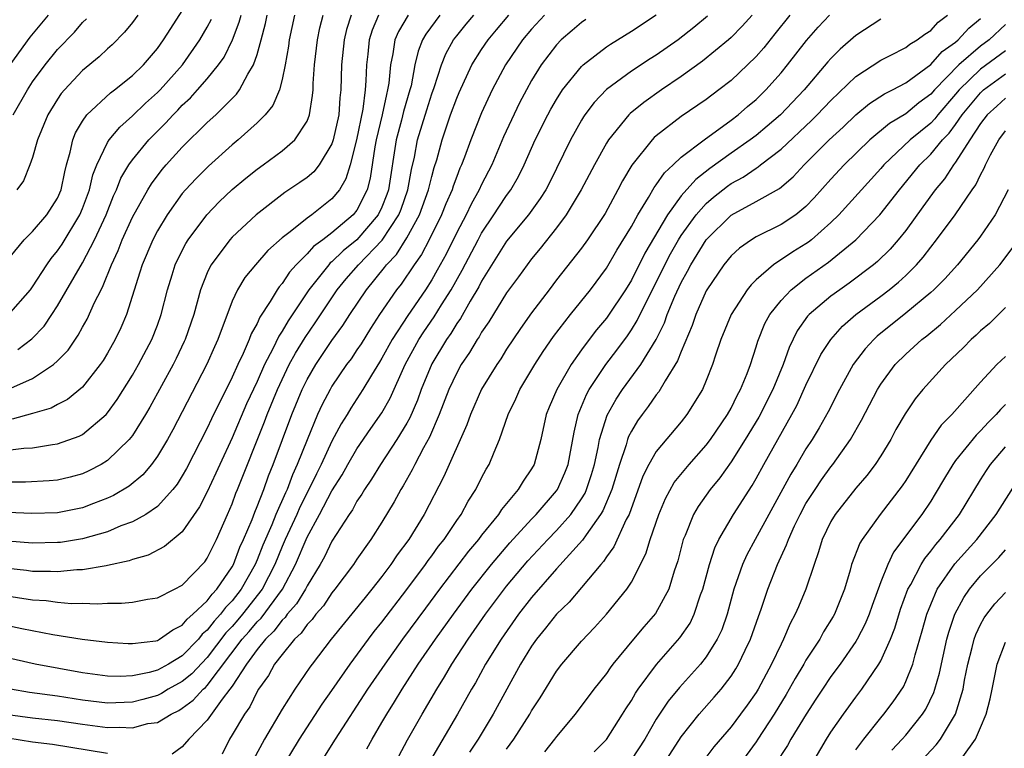
# Model space of a CAD drawing. Units: inches. Extents: x 2503669 to 2505000, y 1548000 to 1551000.
# Drawn here: x 2504172 to 2504251, y 1549240 to 1549299 of the extents above; entities that cross this region are included whole.
import ezdxf

# ---------------------------------------------------------------- set-up
doc = ezdxf.new("R2010")
doc.units = ezdxf.units.IN
doc.header["$MEASUREMENT"] = 0
doc.layers.add('LD25021548_2ft', color=95, linetype='Continuous')

msp = doc.modelspace()

# ---------------------------------------------------------------- linework, layer by layer
at = {"layer": 'LD25021548_2ft'}
for points, elevation in [([(2504169, 1549252.761), (2504173, 1549252.161), (2504174.091, 1549252.091), (2504175, 1549251.965), (2504176.125, 1549251.875), (2504177, 1549251.889), (2504178.161, 1549251.839), (2504179, 1549251.9), (2504180.121, 1549251.879), (2504181, 1549251.976), (2504182.207, 1549252.207), (2504183, 1549252.308), (2504184.378, 1549253), (2504185, 1549253.338), (2504186.793, 1549255.207), (2504187, 1549255.505), (2504187.728, 1549257), (2504188.628, 1549259), (2504189, 1549259.856), (2504189.304, 1549260.696), (2504189.437, 1549261), (2504191.597, 1549266.403), (2504191.815, 1549267), (2504192.632, 1549269), (2504193, 1549269.802), (2504193.58, 1549271), (2504194.078, 1549271.922), (2504194.838, 1549273.162), (2504195.658, 1549274.342), (2504197.406, 1549277), (2504198.132, 1549277.868), (2504199.116, 1549279), (2504201.035, 1549280.965), (2504202.366, 1549283), (2504202.544, 1549283.456), (2504203.083, 1549285), (2504203.377, 1549286.623), (2504203.607, 1549287.607), (2504203.869, 1549289), (2504204.596, 1549291.404), (2504205, 1549292.676), (2504205.188, 1549293.188), (2504205.767, 1549295), (2504206.12, 1549295.88), (2504206.753, 1549297), (2504207, 1549297.331), (2504207.747, 1549298.253), (2504208.374, 1549299)], 7388), ([(2504214.047, 1549299), (2504213, 1549297.874), (2504212.272, 1549297), (2504210.903, 1549295), (2504209.85, 1549293), (2504209, 1549291.176), (2504208.12, 1549289), (2504207.626, 1549287.626), (2504207.386, 1549287), (2504207.262, 1549286.738), (2504207, 1549286.069), (2504206.716, 1549285.283), (2504206.637, 1549285), (2504206.138, 1549283.862), (2504205.793, 1549283), (2504204.8, 1549281), (2504204.183, 1549279.817), (2504203.587, 1549279), (2504202.551, 1549277.449), (2504202.179, 1549277), (2504200.821, 1549275), (2504200.099, 1549273.902), (2504199.331, 1549272.669), (2504199, 1549272.169), (2504198.529, 1549271.471), (2504198.177, 1549271), (2504197, 1549269.262), (2504196.844, 1549269), (2504196.208, 1549267.792), (2504195.849, 1549267), (2504195, 1549264.978), (2504194.218, 1549263), (2504193.826, 1549262.174), (2504193.396, 1549261), (2504193.264, 1549260.736), (2504192.502, 1549259), (2504192.175, 1549258.175), (2504191.462, 1549256.538), (2504191, 1549255.351), (2504190.848, 1549255), (2504189.73, 1549253), (2504189, 1549252.074), (2504188.46, 1549251.54), (2504188.068, 1549251), (2504187.545, 1549250.455), (2504187, 1549249.732), (2504186.598, 1549249.402), (2504186.285, 1549249), (2504185, 1549247.663), (2504183.884, 1549247), (2504183, 1549246.527), (2504182.342, 1549246.342), (2504181, 1549246.076), (2504180.026, 1549246.026), (2504179, 1549246.041), (2504177, 1549246.315), (2504173.209, 1549247), (2504169.789, 1549247.789)], 7384), ([(2504170.832, 1549279.168), (2504172.325, 1549281), (2504173, 1549281.67), (2504174.145, 1549283), (2504175, 1549284.322), (2504175.294, 1549285), (2504175.571, 1549286.429), (2504175.719, 1549287), (2504176.02, 1549288.02), (2504176.221, 1549289), (2504176.442, 1549289.558), (2504177, 1549290.489), (2504177.359, 1549291), (2504179.233, 1549292.767), (2504179.556, 1549293), (2504181, 1549294.146), (2504181.889, 1549295), (2504183, 1549296.305), (2504183.502, 1549297), (2504184.069, 1549297.931), (2504185, 1549299.328)], 7408), ([(2504171, 1549242.977), (2504173, 1549242.7), (2504175, 1549242.492), (2504177, 1549242.189), (2504179, 1549241.926), (2504179.959, 1549241.959), (2504181, 1549241.908), (2504182.243, 1549242.243), (2504183, 1549242.343), (2504184.111, 1549243), (2504184.709, 1549243.291), (2504185, 1549243.47), (2504185.883, 1549244.117), (2504186.678, 1549245), (2504186.856, 1549245.144), (2504187, 1549245.3), (2504189.805, 1549249), (2504190.369, 1549249.631), (2504191, 1549250.383), (2504191.318, 1549250.682), (2504193.029, 1549253), (2504194.08, 1549255), (2504195, 1549257.179), (2504196.011, 1549259), (2504197, 1549260.883), (2504197.824, 1549262.176), (2504198.28, 1549263), (2504199, 1549264.246), (2504200.118, 1549265.882), (2504201, 1549267.122), (2504201.677, 1549268.323), (2504202.877, 1549271), (2504203.959, 1549273), (2504204.367, 1549273.633), (2504205.187, 1549274.814), (2504205.779, 1549275.78), (2504206.557, 1549277), (2504207.443, 1549278.556), (2504208.708, 1549281), (2504209, 1549281.536), (2504209.989, 1549283), (2504210.383, 1549283.617), (2504211, 1549284.536), (2504211.343, 1549285), (2504211.942, 1549286.059), (2504212.413, 1549287), (2504213.301, 1549289), (2504214.296, 1549291), (2504214.539, 1549291.462), (2504215, 1549292.245), (2504215.492, 1549293), (2504217, 1549294.867), (2504217.143, 1549295), (2504219, 1549296.455), (2504219.325, 1549296.675), (2504221, 1549297.693), (2504223, 1549299.005)], 7380), ([(2504171, 1549269.005), (2504173, 1549269.894), (2504174.676, 1549271), (2504175, 1549271.295), (2504175.836, 1549272.164), (2504176.655, 1549273.345), (2504177, 1549273.987), (2504177.371, 1549274.629), (2504177.973, 1549275.972), (2504178.484, 1549277), (2504178.668, 1549277.332), (2504179.322, 1549279), (2504179.859, 1549280.141), (2504180.185, 1549281), (2504181, 1549282.8), (2504182.229, 1549285), (2504182.519, 1549285.481), (2504183.383, 1549286.616), (2504183.709, 1549287), (2504185, 1549288.424), (2504187, 1549290.379), (2504187.685, 1549291), (2504189.352, 1549292.649), (2504189.597, 1549293), (2504190.261, 1549294.261), (2504190.716, 1549295), (2504191, 1549295.833), (2504191.324, 1549297), (2504191.669, 1549298.331), (2504191.799, 1549299)], 7402), ([(2504171, 1549264.136), (2504172.303, 1549264.303), (2504173, 1549264.34), (2504174.6, 1549264.6), (2504175, 1549264.64), (2504176.742, 1549265.258), (2504177, 1549265.401), (2504178.887, 1549267), (2504179, 1549267.122), (2504179.787, 1549268.213), (2504181, 1549270.153), (2504181.484, 1549271), (2504182.545, 1549273), (2504183, 1549274.153), (2504183.311, 1549275), (2504183.814, 1549277), (2504184.199, 1549278.199), (2504184.437, 1549279), (2504184.611, 1549279.389), (2504185.291, 1549280.709), (2504185.478, 1549281), (2504186.972, 1549283), (2504187.968, 1549284.032), (2504189, 1549285.016), (2504190.081, 1549285.919), (2504191, 1549286.655), (2504191.491, 1549287), (2504193, 1549288.112), (2504194.025, 1549289), (2504195, 1549290.492), (2504195.196, 1549291), (2504195.45, 1549292.55), (2504195.49, 1549293), (2504195.501, 1549293.501), (2504195.605, 1549295), (2504195.84, 1549297), (2504196.037, 1549297.963), (2504196.306, 1549299)], 7398), ([(2504198.533, 1549299), (2504198.168, 1549297.832), (2504197.98, 1549297), (2504197.77, 1549295), (2504197.72, 1549293), (2504197.634, 1549292.366), (2504197.537, 1549291), (2504197.104, 1549289), (2504197, 1549288.693), (2504195.977, 1549287), (2504195.551, 1549286.449), (2504195, 1549285.979), (2504194.428, 1549285.572), (2504193.222, 1549284.779), (2504190.923, 1549283), (2504189, 1549281.206), (2504188.814, 1549281), (2504187.318, 1549279), (2504187.199, 1549278.801), (2504187, 1549278.352), (2504186.465, 1549277), (2504185.922, 1549275), (2504185.234, 1549273), (2504185.162, 1549272.838), (2504184.511, 1549271.489), (2504184.259, 1549271), (2504182.404, 1549267.596), (2504182.052, 1549267), (2504181, 1549265.32), (2504180.751, 1549265), (2504179, 1549263.306), (2504178.495, 1549263), (2504177.517, 1549262.483), (2504177, 1549262.251), (2504176.02, 1549261.98), (2504175, 1549261.741), (2504174.324, 1549261.676), (2504172.422, 1549261.578), (2504171, 1549261.589)], 7396), ([(2504200.729, 1549299), (2504200.217, 1549297.783), (2504199.994, 1549297), (2504199.876, 1549295.876), (2504199.759, 1549295), (2504199.715, 1549293.716), (2504199.654, 1549293), (2504199.465, 1549291.465), (2504198.975, 1549289), (2504198.464, 1549287), (2504198.12, 1549285.88), (2504197.595, 1549285), (2504197, 1549284.264), (2504195.377, 1549283), (2504195, 1549282.735), (2504193.635, 1549281.635), (2504193, 1549281.149), (2504191.861, 1549280.139), (2504190.874, 1549279), (2504190.024, 1549277.976), (2504189.434, 1549277), (2504189, 1549276.067), (2504187.857, 1549273), (2504187.583, 1549272.417), (2504186.975, 1549271.025), (2504185, 1549267.212), (2504184.232, 1549265.768), (2504183.803, 1549265), (2504183, 1549263.659), (2504182.521, 1549263), (2504181.832, 1549262.168), (2504180.738, 1549261.262), (2504179.489, 1549260.511), (2504179, 1549260.291), (2504177.867, 1549259.867), (2504177, 1549259.517), (2504175, 1549259.118), (2504172.941, 1549259.059), (2504171, 1549259.15)], 7394), ([(2504203.117, 1549299), (2504202.321, 1549297.679), (2504202.047, 1549297), (2504201.882, 1549295.882), (2504201.685, 1549295), (2504201.553, 1549293.553), (2504201.464, 1549293), (2504201.36, 1549292.641), (2504201.019, 1549291), (2504200.548, 1549289), (2504200.443, 1549288.443), (2504200.056, 1549285.944), (2504199.811, 1549285), (2504199, 1549283.37), (2504198.707, 1549283), (2504197, 1549281.549), (2504196.271, 1549281), (2504195.53, 1549280.47), (2504195, 1549279.876), (2504194.12, 1549279), (2504193.591, 1549278.409), (2504193, 1549277.489), (2504192.766, 1549277.234), (2504192.613, 1549277), (2504192.053, 1549276.053), (2504191.215, 1549274.785), (2504191, 1549274.293), (2504190.532, 1549273.468), (2504190.368, 1549273), (2504189.875, 1549271.875), (2504189.449, 1549271), (2504189, 1549270.004), (2504187.346, 1549266.654), (2504187, 1549265.9), (2504185.327, 1549262.673), (2504185, 1549262.093), (2504184.583, 1549261.417), (2504184.253, 1549261), (2504183, 1549259.631), (2504182.07, 1549259), (2504181, 1549258.41), (2504180.074, 1549258.074), (2504179, 1549257.614), (2504177, 1549257.047), (2504175.239, 1549256.762), (2504175, 1549256.737), (2504173, 1549256.694), (2504171, 1549256.847)], 7392), ([(2504205.654, 1549299), (2504204.535, 1549297.465), (2504204.269, 1549297), (2504203.904, 1549296.096), (2504203.646, 1549295), (2504203.339, 1549293.339), (2504203.252, 1549293), (2504202.738, 1549291.262), (2504202.579, 1549290.579), (2504202.149, 1549289), (2504201.52, 1549285), (2504201.386, 1549284.614), (2504201, 1549283.62), (2504200.714, 1549283), (2504199, 1549280.987), (2504197.898, 1549280.102), (2504197, 1549279.236), (2504196.862, 1549279.138), (2504196.739, 1549279), (2504195.134, 1549277), (2504193.487, 1549274.512), (2504193, 1549273.665), (2504192.728, 1549273.272), (2504192.254, 1549272.254), (2504191.595, 1549271), (2504191, 1549269.657), (2504190.156, 1549267.844), (2504189, 1549265.141), (2504188, 1549263), (2504187.698, 1549262.302), (2504187, 1549260.801), (2504186.388, 1549259.612), (2504185, 1549257.616), (2504183.573, 1549256.427), (2504182.255, 1549255.745), (2504181, 1549255.377), (2504180.728, 1549255.272), (2504179, 1549254.898), (2504178.891, 1549254.891), (2504177, 1549254.56), (2504176.554, 1549254.554), (2504175, 1549254.393), (2504174.431, 1549254.431), (2504173, 1549254.433), (2504172.501, 1549254.501), (2504171, 1549254.654)], 7390), ([(2504171, 1549250.089), (2504172.146, 1549249.853), (2504174.611, 1549249.389), (2504176.984, 1549249.016), (2504179, 1549248.769), (2504180.657, 1549248.657), (2504181, 1549248.651), (2504182.871, 1549248.871), (2504183, 1549248.899), (2504183.183, 1549249), (2504184.237, 1549249.763), (2504185, 1549250.118), (2504185.386, 1549250.614), (2504185.856, 1549251), (2504187, 1549252.09), (2504187.383, 1549252.617), (2504187.77, 1549253), (2504189, 1549254.793), (2504189.114, 1549255), (2504189.62, 1549256.38), (2504189.909, 1549257), (2504190.591, 1549258.59), (2504190.81, 1549259.19), (2504191, 1549259.623), (2504191.529, 1549261), (2504191.907, 1549262.093), (2504192.291, 1549263), (2504193.78, 1549267), (2504194.608, 1549269), (2504195, 1549269.795), (2504195.703, 1549271), (2504197, 1549272.921), (2504197.866, 1549274.134), (2504198.418, 1549275), (2504199.755, 1549277), (2504201.22, 1549278.78), (2504201.371, 1549279), (2504202.172, 1549279.828), (2504203, 1549281.158), (2504204.021, 1549283), (2504204.741, 1549285), (2504204.781, 1549285.219), (2504205, 1549286.075), (2504205.203, 1549286.797), (2504205.396, 1549287.396), (2504205.829, 1549289), (2504206.515, 1549291), (2504207, 1549292.342), (2504207.195, 1549292.804), (2504208.211, 1549295), (2504209, 1549296.24), (2504209.51, 1549297), (2504210.181, 1549297.82), (2504211.186, 1549299)], 7386), ([(2504174.248, 1549299), (2504172.764, 1549297.236), (2504171.173, 1549295)], 7414), ([(2504193.986, 1549299), (2504193.563, 1549297), (2504193.502, 1549296.498), (2504193.236, 1549295), (2504193, 1549293.838), (2504192.784, 1549293), (2504192.261, 1549291.739), (2504191.652, 1549291), (2504191, 1549290.353), (2504189.489, 1549289), (2504189, 1549288.601), (2504187.098, 1549286.902), (2504186.1, 1549285.9), (2504185.264, 1549285), (2504185, 1549284.69), (2504183.789, 1549283), (2504183, 1549281.708), (2504182.629, 1549281), (2504181.777, 1549279), (2504181.606, 1549278.394), (2504180.521, 1549275), (2504180.066, 1549273.934), (2504179.62, 1549273), (2504179, 1549271.905), (2504178.66, 1549271.34), (2504178.426, 1549271), (2504177, 1549269.199), (2504175.797, 1549268.203), (2504175, 1549267.796), (2504174.486, 1549267.514), (2504173, 1549267.082), (2504171.361, 1549266.639)], 7400), ([(2504181.436, 1549299), (2504181, 1549298.403), (2504180.374, 1549297.626), (2504179.38, 1549296.62), (2504179, 1549296.286), (2504178.342, 1549295.658), (2504177, 1549294.553), (2504175.545, 1549293), (2504175.293, 1549292.707), (2504175, 1549292.269), (2504174.232, 1549291), (2504173.392, 1549289), (2504173, 1549287.598), (2504172.787, 1549287), (2504172.272, 1549285.728), (2504171.73, 1549285)], 7410), ([(2504171.802, 1549272.198), (2504172.947, 1549273.053), (2504173.917, 1549274.083), (2504174.531, 1549275), (2504175, 1549275.715), (2504177, 1549279.155), (2504177.956, 1549281), (2504178.884, 1549283), (2504179.486, 1549284.514), (2504179.72, 1549285), (2504180.078, 1549285.922), (2504180.723, 1549287), (2504181, 1549287.391), (2504182.329, 1549289), (2504183.656, 1549290.344), (2504184.255, 1549291), (2504184.631, 1549291.369), (2504185, 1549291.766), (2504185.644, 1549292.356), (2504186.229, 1549293), (2504187, 1549293.883), (2504187.915, 1549295), (2504188.364, 1549295.636), (2504189.031, 1549297), (2504189.568, 1549298.432), (2504189.706, 1549299)], 7404), ([(2504227.097, 1549298.903), (2504226.007, 1549297.993), (2504224.748, 1549297), (2504223, 1549295.783), (2504222.513, 1549295.487), (2504221, 1549294.496), (2504219, 1549293.024), (2504218.009, 1549291.991), (2504217.265, 1549291), (2504217.153, 1549290.846), (2504217, 1549290.588), (2504216.112, 1549289), (2504214.434, 1549285.566), (2504214.133, 1549285), (2504213.702, 1549284.298), (2504212.746, 1549283), (2504211, 1549280.88), (2504209, 1549277.668), (2504208.775, 1549277.225), (2504208.086, 1549276.086), (2504207.299, 1549274.7), (2504207, 1549274.287), (2504206.517, 1549273.483), (2504206.169, 1549273), (2504205, 1549271.062), (2504204.149, 1549269), (2504203.85, 1549268.15), (2504203.254, 1549266.746), (2504203, 1549266.299), (2504202.205, 1549265), (2504200.879, 1549263), (2504200.181, 1549261.819), (2504199.612, 1549261), (2504199.389, 1549260.611), (2504199, 1549260.047), (2504198.633, 1549259.367), (2504198.373, 1549259), (2504197, 1549256.845), (2504196.394, 1549255.606), (2504196.062, 1549255), (2504195, 1549253.268), (2504194.867, 1549253), (2504194.158, 1549251.842), (2504193.416, 1549251), (2504193.248, 1549250.752), (2504193, 1549250.531), (2504192.348, 1549249.652), (2504191.657, 1549249), (2504191, 1549248.182), (2504190.138, 1549247), (2504189, 1549245.252), (2504188.821, 1549245), (2504188.202, 1549244.202), (2504187, 1549242.51), (2504185.526, 1549241), (2504185, 1549240.377), (2504184.192, 1549239.808)], 7378), ([(2504230.684, 1549299), (2504229.895, 1549298.105), (2504229, 1549297.195), (2504228.784, 1549297), (2504226.707, 1549295.293), (2504225, 1549294.068), (2504223.424, 1549293), (2504222, 1549292), (2504220.898, 1549291.102), (2504220.8, 1549291), (2504219.16, 1549289), (2504219, 1549288.741), (2504218.035, 1549287), (2504216.989, 1549285), (2504215.786, 1549283), (2504215, 1549281.955), (2504213.689, 1549280.311), (2504213, 1549279.476), (2504212.635, 1549279), (2504211.959, 1549278.041), (2504211, 1549276.738), (2504209.566, 1549274.434), (2504209, 1549273.6), (2504208.789, 1549273.211), (2504208.636, 1549273), (2504208.035, 1549271.965), (2504207.367, 1549271), (2504207, 1549270.346), (2504206.365, 1549269), (2504205.596, 1549267), (2504204.816, 1549265.184), (2504204.326, 1549264.326), (2504203.63, 1549263), (2504203.427, 1549262.573), (2504202.707, 1549261.293), (2504202.522, 1549261), (2504201.992, 1549260.008), (2504201, 1549258.369), (2504200.119, 1549257), (2504199, 1549255.411), (2504198.731, 1549255), (2504197.229, 1549253), (2504197, 1549252.723), (2504196.312, 1549251.688), (2504195.699, 1549251), (2504195.408, 1549250.592), (2504195, 1549250.175), (2504194.525, 1549249.475), (2504193.994, 1549249), (2504193, 1549247.784), (2504192.4, 1549247), (2504191.9, 1549246.1), (2504191.107, 1549245), (2504191, 1549244.82), (2504190.406, 1549243.594), (2504189.974, 1549243), (2504189, 1549241.331), (2504188.785, 1549241), (2504188.197, 1549239.803)], 7376), ([(2504233.701, 1549299), (2504232.516, 1549297.484), (2504231.619, 1549296.381), (2504231, 1549295.675), (2504230.313, 1549295), (2504229, 1549293.766), (2504228.023, 1549293), (2504227, 1549292.233), (2504225, 1549290.863), (2504223, 1549289.329), (2504222.822, 1549289.178), (2504222.657, 1549289), (2504221.041, 1549286.96), (2504220.289, 1549285.711), (2504219.926, 1549285), (2504218.892, 1549283.108), (2504217.49, 1549281), (2504217, 1549280.325), (2504215, 1549277.78), (2504214.406, 1549277), (2504213, 1549275.141), (2504212.107, 1549273.893), (2504211, 1549272.241), (2504210.529, 1549271.471), (2504210.212, 1549271), (2504209, 1549269.019), (2504208.1, 1549267), (2504207.814, 1549266.186), (2504205.976, 1549262.024), (2504204.384, 1549259), (2504203.152, 1549257), (2504202.238, 1549255.762), (2504201.731, 1549255), (2504201, 1549254.032), (2504200.185, 1549253), (2504199.648, 1549252.352), (2504196.946, 1549249), (2504195.416, 1549247), (2504195.237, 1549246.763), (2504194.024, 1549245), (2504193, 1549243.397), (2504191.584, 1549241), (2504190.68, 1549239.32)], 7374), ([(2504193, 1549238.714), (2504194.407, 1549241), (2504196.209, 1549243.791), (2504197, 1549244.885), (2504198.457, 1549247), (2504199.922, 1549249), (2504200.383, 1549249.617), (2504201, 1549250.378), (2504203, 1549252.991), (2504204.506, 1549255), (2504204.705, 1549255.295), (2504205, 1549255.68), (2504205.549, 1549256.451), (2504205.99, 1549257), (2504207, 1549258.512), (2504207.348, 1549259), (2504207.931, 1549260.069), (2504208.546, 1549261), (2504209, 1549261.921), (2504209.371, 1549262.63), (2504209.601, 1549263), (2504209.998, 1549263.998), (2504210.43, 1549265), (2504211.121, 1549267), (2504211.734, 1549268.265), (2504212.06, 1549269), (2504213.259, 1549271), (2504213.939, 1549272.061), (2504214.758, 1549273.241), (2504216.109, 1549275), (2504217.716, 1549277), (2504219, 1549278.711), (2504219.846, 1549280.154), (2504221, 1549282.053), (2504221.519, 1549283), (2504222.377, 1549284.377), (2504222.828, 1549285.172), (2504223, 1549285.388), (2504223.646, 1549286.355), (2504224.359, 1549287), (2504225, 1549287.605), (2504226.836, 1549289), (2504229, 1549290.574), (2504229.559, 1549291), (2504230.326, 1549291.674), (2504231, 1549292.24), (2504231.781, 1549293), (2504233, 1549294.363), (2504233.523, 1549295), (2504235.055, 1549296.945), (2504235.98, 1549298.021), (2504236.885, 1549299)], 7372), ([(2504199.784, 1549240.216), (2504200.21, 1549241), (2504201, 1549242.324), (2504201.386, 1549243), (2504202.014, 1549243.986), (2504202.619, 1549245), (2504203.919, 1549247), (2504205.293, 1549249), (2504206.729, 1549251), (2504208.216, 1549253), (2504209.793, 1549255), (2504211.264, 1549256.736), (2504213, 1549258.613), (2504213.375, 1549259), (2504215, 1549260.888), (2504215.08, 1549261), (2504215.674, 1549262.326), (2504215.935, 1549263), (2504216.404, 1549265.595), (2504216.727, 1549267), (2504217.405, 1549268.595), (2504217.632, 1549269), (2504218.966, 1549271), (2504219.842, 1549272.157), (2504220.687, 1549273.313), (2504221, 1549273.771), (2504221.48, 1549274.52), (2504222.372, 1549276.372), (2504224.136, 1549279.864), (2504224.789, 1549281), (2504225, 1549281.335), (2504226.2, 1549283), (2504227, 1549283.897), (2504227.594, 1549284.405), (2504228.708, 1549285.292), (2504229, 1549285.498), (2504229.977, 1549286.023), (2504231, 1549286.744), (2504231.165, 1549286.835), (2504231.361, 1549287), (2504233, 1549288.249), (2504235.456, 1549290.544), (2504235.907, 1549291), (2504237, 1549292.164), (2504239, 1549294.08), (2504241, 1549295.389), (2504241.761, 1549295.761), (2504243, 1549296.396), (2504243.333, 1549296.667), (2504243.918, 1549297), (2504244.533, 1549297.467), (2504245, 1549297.766), (2504245.587, 1549298.413), (2504246.355, 1549299)], 7368), ([(2504171.03, 1549274.97), (2504172.822, 1549277), (2504173, 1549277.238), (2504174.135, 1549279), (2504174.492, 1549279.508), (2504175, 1549280.119), (2504175.355, 1549280.645), (2504176.791, 1549283), (2504177, 1549283.501), (2504177.55, 1549285), (2504177.814, 1549286.186), (2504178.137, 1549287), (2504179, 1549288.788), (2504179.137, 1549289), (2504179.981, 1549290.019), (2504181, 1549290.913), (2504182.059, 1549291.941), (2504183, 1549292.78), (2504183.215, 1549293), (2504185.01, 1549295), (2504186.412, 1549297), (2504187, 1549298.036), (2504187.331, 1549298.669)], 7406), ([(2504217.359, 1549298.641), (2504217, 1549298.392), (2504216.246, 1549297.754), (2504215.378, 1549297), (2504215, 1549296.61), (2504213.769, 1549295), (2504213, 1549293.754), (2504212.582, 1549293), (2504212.039, 1549291.961), (2504211.39, 1549290.61), (2504210.76, 1549289.24), (2504209.807, 1549287), (2504209, 1549285.418), (2504208.813, 1549285), (2504208.151, 1549283.849), (2504207.752, 1549283), (2504207, 1549281.571), (2504206.146, 1549279.854), (2504205.442, 1549278.558), (2504205, 1549277.797), (2504204.486, 1549277), (2504203.074, 1549274.926), (2504201.818, 1549273), (2504201, 1549271.507), (2504200.809, 1549271.191), (2504200.163, 1549270.163), (2504199.477, 1549269), (2504198.5, 1549267.5), (2504198.207, 1549267), (2504197.736, 1549266.263), (2504197, 1549264.876), (2504196.133, 1549263), (2504195.753, 1549262.248), (2504195.153, 1549261), (2504194.424, 1549259.575), (2504194.178, 1549259), (2504193.249, 1549257), (2504193, 1549256.43), (2504192.419, 1549255), (2504191.403, 1549253), (2504189.838, 1549251), (2504189.456, 1549250.544), (2504189, 1549250.034), (2504188.493, 1549249.507), (2504187, 1549247.543), (2504185.767, 1549246.233), (2504185, 1549245.613), (2504183.875, 1549245), (2504183.333, 1549244.667), (2504183, 1549244.506), (2504181.83, 1549244.17), (2504181, 1549243.957), (2504179, 1549243.875), (2504177, 1549244.126), (2504175, 1549244.447), (2504172.745, 1549244.744), (2504171.22, 1549245)], 7382), ([(2504171.44, 1549291), (2504172.583, 1549293), (2504173, 1549293.635), (2504173.999, 1549295), (2504175, 1549296.231), (2504176.365, 1549297.635), (2504177, 1549298.397), (2504177.312, 1549298.688)], 7412), ([(2504241, 1549298.666), (2504239, 1549297.362), (2504237.736, 1549296.264), (2504237, 1549295.522), (2504236.753, 1549295.247), (2504234.843, 1549293), (2504232.952, 1549291), (2504231.901, 1549290.098), (2504231, 1549289.354), (2504230.539, 1549289), (2504229, 1549287.925), (2504227.301, 1549286.699), (2504226.165, 1549285.835), (2504225, 1549284.51), (2504223.889, 1549283), (2504222.078, 1549279.923), (2504221, 1549277.76), (2504220.536, 1549277), (2504219.125, 1549274.875), (2504219, 1549274.709), (2504218.212, 1549273.788), (2504217.608, 1549273), (2504217, 1549272.171), (2504216.181, 1549271), (2504215.02, 1549269), (2504214.409, 1549267.591), (2504214.171, 1549267), (2504213.74, 1549265), (2504213.201, 1549263), (2504213, 1549262.646), (2504212.329, 1549261.671), (2504211.934, 1549261), (2504210.597, 1549259.403), (2504210.348, 1549259), (2504209, 1549257.33), (2504208.757, 1549257), (2504207.956, 1549256.044), (2504205.627, 1549253), (2504204.504, 1549251.496), (2504202.666, 1549249), (2504201.226, 1549247), (2504199.858, 1549245), (2504197.252, 1549241), (2504196.007, 1549239)], 7370), ([(2504202.353, 1549239.647), (2504203.057, 1549240.943), (2504204.223, 1549243), (2504205.398, 1549245), (2504206.019, 1549245.981), (2504206.603, 1549247), (2504207.91, 1549249), (2504209.318, 1549251), (2504211, 1549253.242), (2504212.708, 1549255.292), (2504214.313, 1549257), (2504215, 1549257.71), (2504216.136, 1549259), (2504217, 1549260.245), (2504217.291, 1549260.71), (2504217.413, 1549261), (2504217.816, 1549262.184), (2504218.05, 1549263), (2504218.35, 1549264.349), (2504218.459, 1549265), (2504219.06, 1549266.94), (2504219.781, 1549268.22), (2504220.302, 1549269), (2504221.753, 1549271), (2504222.982, 1549273.018), (2504223.651, 1549274.349), (2504223.876, 1549275), (2504224.487, 1549276.487), (2504225, 1549277.587), (2504225.513, 1549278.487), (2504225.771, 1549279), (2504227, 1549280.992), (2504229, 1549282.967), (2504231, 1549284.059), (2504232.884, 1549285.116), (2504233.962, 1549286.038), (2504234.85, 1549287), (2504236.858, 1549289), (2504237.973, 1549290.027), (2504239, 1549291.003), (2504240.098, 1549291.902), (2504241.308, 1549292.692), (2504241.945, 1549293), (2504243, 1549293.569), (2504245, 1549295.027), (2504245.93, 1549296.07), (2504247, 1549296.834), (2504247.199, 1549297), (2504248.063, 1549297.938), (2504249, 1549298.713)], 7366), ([(2504251, 1549298.246), (2504249.693, 1549297), (2504249, 1549296.492), (2504247.262, 1549295), (2504245.307, 1549293), (2504245, 1549292.648), (2504244.046, 1549291.954), (2504243, 1549291.097), (2504241.687, 1549290.313), (2504240.119, 1549289), (2504238.052, 1549287), (2504237, 1549285.861), (2504235.656, 1549284.344), (2504235, 1549283.657), (2504234.188, 1549283), (2504233, 1549282.214), (2504231, 1549281.228), (2504230.627, 1549281), (2504229.672, 1549280.328), (2504229, 1549279.711), (2504228.415, 1549279), (2504227.056, 1549277), (2504227, 1549276.896), (2504226.181, 1549275), (2504225.881, 1549274.118), (2504225, 1549272.044), (2504224.708, 1549271.292), (2504223.711, 1549269.711), (2504223.193, 1549268.807), (2504223, 1549268.583), (2504222.358, 1549267.642), (2504221.858, 1549267), (2504221.502, 1549266.499), (2504221, 1549265.68), (2504220.766, 1549265.234), (2504220.688, 1549265), (2504220.579, 1549264.578), (2504220.045, 1549263), (2504219.442, 1549261), (2504218.717, 1549259.283), (2504218.54, 1549259), (2504217.367, 1549257.367), (2504217.075, 1549256.925), (2504215, 1549254.631), (2504213, 1549252.345), (2504211.966, 1549251), (2504210.554, 1549249), (2504209.319, 1549247), (2504208.499, 1549245.501), (2504208.198, 1549245), (2504207.069, 1549243), (2504204.819, 1549239.181)], 7364), ([(2504251, 1549296.122), (2504249, 1549294.664), (2504247.289, 1549293), (2504247, 1549292.649), (2504245.564, 1549291), (2504245.323, 1549290.676), (2504245, 1549290.346), (2504243.346, 1549289), (2504241.247, 1549287), (2504241, 1549286.705), (2504237.637, 1549283), (2504237, 1549282.371), (2504235.45, 1549281), (2504235.201, 1549280.8), (2504235, 1549280.662), (2504233.96, 1549280.04), (2504232.4, 1549279), (2504231, 1549277.775), (2504230.6, 1549277.4), (2504230.291, 1549277), (2504228.994, 1549275), (2504228.187, 1549273), (2504227.746, 1549271.746), (2504227.509, 1549271), (2504227, 1549269.716), (2504226.692, 1549269), (2504225.46, 1549267), (2504225, 1549266.42), (2504223, 1549264.042), (2504222.407, 1549263), (2504221.932, 1549262.068), (2504220.815, 1549259), (2504220.593, 1549258.593), (2504219.595, 1549256.405), (2504219, 1549255.603), (2504218.766, 1549255.234), (2504218.547, 1549255), (2504217, 1549253.136), (2504216.017, 1549251.983), (2504214.994, 1549251), (2504214.124, 1549249.876), (2504213.389, 1549249), (2504213, 1549248.444), (2504212.124, 1549247), (2504209.927, 1549243), (2504208.712, 1549241), (2504208.038, 1549239.962)], 7362), ([(2504211, 1549240.185), (2504211.574, 1549241), (2504212.852, 1549243), (2504213, 1549243.263), (2504213.683, 1549244.317), (2504215, 1549246.45), (2504215.418, 1549247), (2504217, 1549248.839), (2504218.056, 1549249.944), (2504219.014, 1549251), (2504220.631, 1549253), (2504221, 1549253.576), (2504222.167, 1549255.833), (2504222.506, 1549257), (2504223.193, 1549259), (2504223.729, 1549260.271), (2504224.443, 1549261.557), (2504225.628, 1549263), (2504227, 1549264.541), (2504227.35, 1549265), (2504228.714, 1549267), (2504229, 1549267.512), (2504229.487, 1549268.513), (2504229.763, 1549269), (2504230.284, 1549270.284), (2504230.545, 1549271), (2504231, 1549272.412), (2504231.129, 1549272.871), (2504231.707, 1549274.293), (2504232.092, 1549275), (2504233, 1549276.146), (2504233.814, 1549277), (2504235, 1549277.915), (2504236.81, 1549279.191), (2504238.992, 1549281), (2504240.919, 1549283), (2504242.495, 1549285), (2504244.132, 1549287), (2504245, 1549287.848), (2504245.956, 1549289), (2504246.472, 1549289.528), (2504247, 1549290.237), (2504247.532, 1549291), (2504249, 1549292.779), (2504249.245, 1549293), (2504251, 1549294.28)], 7360), ([(2504251, 1549292.329), (2504250.293, 1549291.707), (2504249.531, 1549291), (2504249, 1549290.309), (2504248.137, 1549289), (2504247, 1549287.204), (2504246.837, 1549287), (2504246.111, 1549285.889), (2504245.356, 1549285), (2504244.378, 1549283.622), (2504243, 1549281.736), (2504242.405, 1549281), (2504241.748, 1549280.253), (2504240.74, 1549279.26), (2504240.425, 1549279), (2504238.474, 1549277.526), (2504237.706, 1549277), (2504237, 1549276.475), (2504235.255, 1549275), (2504235.131, 1549274.869), (2504234.305, 1549273.695), (2504233.641, 1549272.359), (2504233.166, 1549271), (2504232.351, 1549269), (2504231.218, 1549266.782), (2504230.139, 1549265), (2504229, 1549263.223), (2504228.082, 1549261.919), (2504227.309, 1549261), (2504226.362, 1549259.637), (2504225.986, 1549259), (2504225.303, 1549257.304), (2504225.165, 1549257), (2504224.727, 1549255.273), (2504224.446, 1549254.446), (2504224.009, 1549253), (2504222.934, 1549251.066), (2504222.002, 1549249.998), (2504221.162, 1549249), (2504219.52, 1549247), (2504219.295, 1549246.705), (2504219, 1549246.264), (2504217.992, 1549245), (2504216.503, 1549243), (2504215, 1549241.211), (2504214.849, 1549241), (2504214.026, 1549239.974)], 7358), ([(2504218.016, 1549239.984), (2504219, 1549240.978), (2504220.3, 1549243), (2504220.561, 1549243.439), (2504221, 1549244.089), (2504221.326, 1549244.674), (2504221.551, 1549245), (2504223.021, 1549246.979), (2504224.895, 1549249.105), (2504225.704, 1549250.296), (2504226.04, 1549251), (2504226.558, 1549252.557), (2504226.73, 1549253), (2504227.264, 1549255), (2504227.685, 1549256.315), (2504228.02, 1549257), (2504229.201, 1549259), (2504230.683, 1549261.317), (2504231, 1549261.865), (2504231.615, 1549263), (2504233.876, 1549267), (2504234.267, 1549267.733), (2504235, 1549269.343), (2504236.2, 1549271.8), (2504236.986, 1549273.014), (2504237.931, 1549274.07), (2504238.997, 1549275), (2504241, 1549276.48), (2504241.674, 1549277), (2504242.407, 1549277.593), (2504243, 1549278.141), (2504243.864, 1549279), (2504244.393, 1549279.607), (2504245, 1549280.41), (2504245.477, 1549281), (2504246.966, 1549283), (2504248.33, 1549285), (2504248.613, 1549285.387), (2504249, 1549286.204), (2504249.278, 1549286.722), (2504249.39, 1549287), (2504249.804, 1549287.804), (2504250.453, 1549289), (2504251, 1549289.713)], 7356), ([(2504251.221, 1549285), (2504250.17, 1549283), (2504249, 1549281.292), (2504248.781, 1549281), (2504247.136, 1549279), (2504246.125, 1549277.875), (2504245.249, 1549277), (2504245, 1549276.775), (2504243, 1549275.113), (2504240.721, 1549273.279), (2504240.429, 1549273), (2504239.742, 1549272.258), (2504238.791, 1549271), (2504237.676, 1549269), (2504236.775, 1549267.225), (2504236.064, 1549265.936), (2504235.503, 1549265), (2504235, 1549264.24), (2504234.261, 1549263), (2504233.775, 1549262.224), (2504232.023, 1549259), (2504230.916, 1549257), (2504230.251, 1549255.749), (2504229.907, 1549255), (2504229.225, 1549253), (2504228.685, 1549251), (2504228.247, 1549249.753), (2504227.892, 1549249), (2504227, 1549247.583), (2504226.544, 1549247), (2504224.857, 1549245.143), (2504223.957, 1549244.043), (2504223, 1549242.592), (2504222.069, 1549241), (2504221, 1549239.358)], 7354), ([(2504223.357, 1549238.643), (2504225, 1549241.194), (2504226.436, 1549243), (2504227.647, 1549244.353), (2504228.189, 1549245), (2504229, 1549246.053), (2504229.377, 1549246.623), (2504229.595, 1549247), (2504230.13, 1549248.131), (2504230.565, 1549249), (2504231.186, 1549250.814), (2504231.414, 1549251.414), (2504231.94, 1549253), (2504232.724, 1549255), (2504233.448, 1549256.552), (2504233.589, 1549257), (2504234.082, 1549258.082), (2504234.526, 1549259), (2504235, 1549259.861), (2504235.731, 1549261), (2504236.244, 1549261.757), (2504237, 1549262.804), (2504237.158, 1549263), (2504238.568, 1549265), (2504239.455, 1549266.545), (2504240.723, 1549269), (2504241, 1549269.444), (2504242.154, 1549271), (2504243, 1549271.843), (2504244.28, 1549273), (2504244.688, 1549273.311), (2504245.78, 1549274.22), (2504247, 1549275.331), (2504248.757, 1549277), (2504250.549, 1549279), (2504251.604, 1549280.396)], 7352), ([(2504251, 1549275.567), (2504249.711, 1549274.289), (2504249, 1549273.694), (2504248.647, 1549273.353), (2504248.238, 1549273), (2504247.626, 1549272.374), (2504246.187, 1549271), (2504244.358, 1549269), (2504243.742, 1549268.258), (2504242.942, 1549267.058), (2504242.213, 1549265.787), (2504241.791, 1549265), (2504241, 1549263.699), (2504240.543, 1549263), (2504239.883, 1549262.117), (2504239, 1549261.094), (2504237.34, 1549259), (2504237, 1549258.428), (2504236.301, 1549257), (2504236.005, 1549255.995), (2504235.648, 1549255), (2504235.002, 1549253), (2504234.392, 1549251.608), (2504234.147, 1549251), (2504233.738, 1549250.262), (2504233.206, 1549249), (2504233, 1549248.606), (2504232.239, 1549247), (2504231.155, 1549245), (2504231, 1549244.744), (2504230.284, 1549243.716), (2504229.761, 1549243), (2504229, 1549241.996), (2504227.616, 1549240.385), (2504226.581, 1549239)], 7350), ([(2504251, 1549271.65), (2504250.31, 1549271), (2504249, 1549269.598), (2504246.7, 1549267), (2504245.849, 1549266.151), (2504245, 1549264.934), (2504243, 1549261.724), (2504242.711, 1549261.288), (2504240.941, 1549259), (2504239.498, 1549257), (2504239.309, 1549256.691), (2504238.663, 1549255), (2504238.539, 1549254.539), (2504238.079, 1549253), (2504237.288, 1549251), (2504237.185, 1549250.815), (2504236.417, 1549249.583), (2504236.1, 1549249), (2504235, 1549247.321), (2504234.82, 1549247), (2504234.131, 1549245.869), (2504233.416, 1549244.584), (2504232.455, 1549243), (2504231.141, 1549241), (2504231, 1549240.789), (2504229.685, 1549239)], 7348), ([(2504251, 1549267.806), (2504250.59, 1549267.41), (2504250.257, 1549267), (2504249.622, 1549266.378), (2504249, 1549265.698), (2504248.641, 1549265.359), (2504247, 1549263.31), (2504246.774, 1549263), (2504246.104, 1549261.896), (2504245.365, 1549260.635), (2504245, 1549260.064), (2504244.283, 1549259), (2504242.03, 1549255.97), (2504241.562, 1549255), (2504241, 1549253.599), (2504240.296, 1549251.704), (2504240.056, 1549251), (2504239.752, 1549250.248), (2504239.105, 1549249), (2504239, 1549248.826), (2504237.74, 1549247), (2504237, 1549246.009), (2504236.316, 1549245), (2504235.804, 1549244.196), (2504235.003, 1549243), (2504233.799, 1549241), (2504233.516, 1549240.485), (2504232.538, 1549239)], 7346), ([(2504235.46, 1549239), (2504236.653, 1549241), (2504237, 1549241.546), (2504238.003, 1549243), (2504239, 1549244.368), (2504239.48, 1549245), (2504240.845, 1549247), (2504241, 1549247.279), (2504241.767, 1549249), (2504242.114, 1549249.886), (2504242.583, 1549251.417), (2504243.166, 1549253), (2504243.395, 1549253.395), (2504244.239, 1549255), (2504244.527, 1549255.473), (2504245, 1549256.044), (2504245.408, 1549256.592), (2504245.77, 1549257), (2504247.301, 1549259), (2504249, 1549261.772), (2504249.472, 1549262.528), (2504249.789, 1549263), (2504251, 1549264.412)], 7344), ([(2504239, 1549240.133), (2504239.628, 1549241), (2504241, 1549242.714), (2504241.246, 1549243), (2504242.001, 1549243.999), (2504242.807, 1549245.193), (2504243, 1549245.608), (2504243.558, 1549247), (2504243.747, 1549247.746), (2504244.322, 1549249.678), (2504244.684, 1549251), (2504245, 1549251.795), (2504245.527, 1549253), (2504246.947, 1549255.053), (2504248.687, 1549257), (2504250.253, 1549259), (2504252.084, 1549261.915)], 7342), ([(2504241.879, 1549240.121), (2504242.716, 1549241), (2504243, 1549241.328), (2504244.342, 1549243), (2504244.601, 1549243.4), (2504245.252, 1549244.748), (2504245.331, 1549245), (2504245.706, 1549246.295), (2504246.294, 1549249), (2504246.441, 1549249.559), (2504246.923, 1549251), (2504247.644, 1549252.356), (2504248.1, 1549253), (2504249, 1549254.083), (2504250.457, 1549255.543), (2504251, 1549256.172)], 7340), ([(2504243.513, 1549238.487), (2504245.45, 1549240.55), (2504245.783, 1549241), (2504246.978, 1549243), (2504247.595, 1549245), (2504247.72, 1549245.72), (2504247.984, 1549247), (2504248.337, 1549248.337), (2504248.493, 1549249), (2504248.62, 1549249.381), (2504249, 1549250.169), (2504249.286, 1549250.714), (2504249.491, 1549251), (2504250.153, 1549251.847), (2504251, 1549252.735)], 7338), ([(2504247.581, 1549239.581), (2504248.581, 1549241), (2504249, 1549241.936), (2504249.451, 1549243), (2504249.77, 1549244.23), (2504249.937, 1549245), (2504250.337, 1549247), (2504251, 1549248.761)], 7336), ([(2504179, 1549239.855), (2504174.583, 1549240.583), (2504173, 1549240.764), (2504171, 1549241.073), (2504169, 1549241.505), (2504167, 1549241.844), (2504165.839, 1549241.839), (2504165, 1549241.868), (2504163.593, 1549241.593), (2504163, 1549241.516), (2504161.707, 1549241), (2504161, 1549240.681), (2504159.942, 1549240.058)], 7378)]:
    msp.add_lwpolyline(points, dxfattribs=dict(at, elevation=elevation))

doc.saveas('drawing.dxf')
